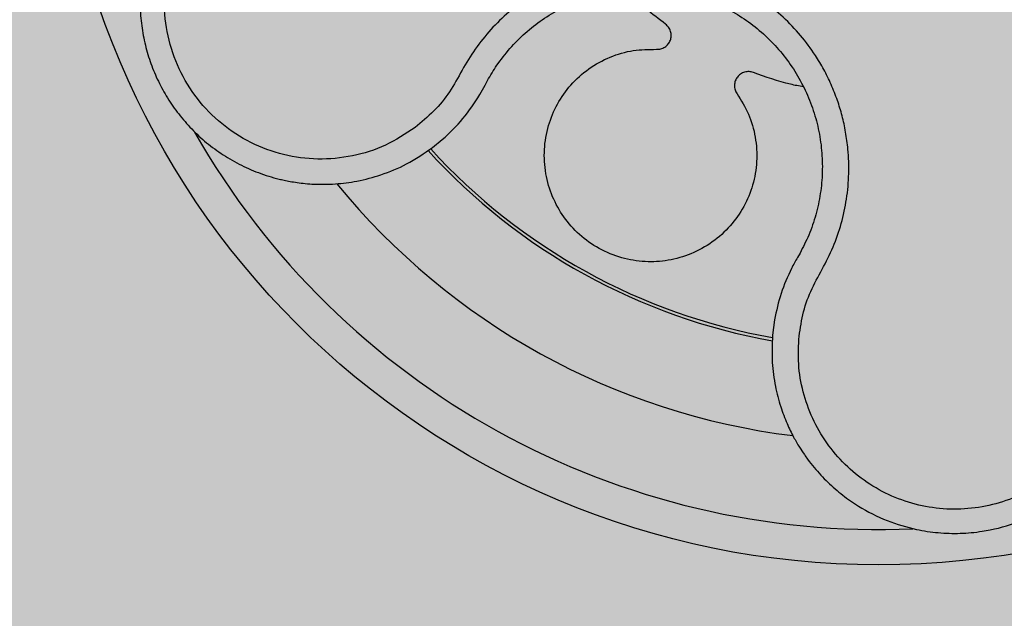
# Model space of a CAD drawing. Units: millimetres. Extents: x 0 to 1.6, y 0 to 1.2.
# Drawn here: x 0.09 to 0.15, y 1.01 to 1.04 of the extents above; entities that cross this region are included whole.
import ezdxf

# ---------------------------------------------------------------- set-up
doc = ezdxf.new("R2010")
doc.units = ezdxf.units.MM
doc.layers.add('.Operis_HACH', color=255, linetype='Continuous')
doc.layers.add('.Operis_MOBI', color=1, linetype='Continuous')

msp = doc.modelspace()

# ---------------------------------------------------------------- hatches: boundary and pattern name
at = {"layer": '.Operis_HACH', "true_color": 0xeaecd4}
h = msp.add_hatch(color=254, dxfattribs=at)
h.dxf.hatch_style = 1
edge = h.paths.add_edge_path()
edge.add_line((0.8600000000005821, 0.6000000000021828), (1.600000000002183, 0.6000000000021828))
edge.add_line((1.600000000002183, 0.6000000000021828), (1.600000000002183, 1.200000000000728))
edge.add_line((1.600000000002183, 1.200000000000728), (0, 1.200000000000728))
edge.add_line((0, 1.200000000000728), (0, 0))
edge.add_line((0, 0), (0.6000000000021828, 0))
edge.add_line((0.6000000000021828, 0), (0.6000000000021828, 0.3400000000001455))
edge.add_arc((0.8600000000005821, 0.3400000000037835), 0.2599999999983993, 90, 180.0000000008017, ccw=False)
at = {"layer": '.Operis_HACH', "true_color": 0x939598}
h = msp.add_hatch(color=252, dxfattribs=at)
h.dxf.hatch_style = 1
edge = h.paths.add_edge_path()
edge.add_arc((0.1401671529238229, 1.059999699562468), 0.046499256, 43.10762836676184, 403.1076283667618)

# ---------------------------------------------------------------- linework, layer by layer
at = {"layer": '.Operis_MOBI'}
for p, q in [((0.1176393309142441, 1.040046670888842), (0.1179385235118389, 1.040587650168163)), ((0.1179385235118389, 1.040587650168163), (0.1181335188121011, 1.040950664832053)), ((0.1149776277488854, 1.037066572363983), (0.1155227969902626, 1.037508988836635)), ((0.1357264798280085, 1.03110294655562), (0.1355797713076754, 1.030846751629724)), ((0.1342878003706574, 1.027334387006704), (0.1341761932017107, 1.026465407012438))]:
    msp.add_line(p, q, dxfattribs=at)
msp.add_circle((0.1401671529238229, 1.059999699562468), 0.046499256, dxfattribs=at)
for radius, start, end in [(0.04449928800000001, 209.7292796997976, 272.4956631745208), (0.03437398736321749, 222.240839463492, 259.9541920028319), (0.03419945280000002, 222.2926043536384, 259.9071756543399), (0.0395, 219.2348536399697, 262.9514996254506)]:
    msp.add_arc((0.1401671529238229, 1.059999699562468), radius, start, end, dxfattribs=at)
for points, knots in [([(0.1064228361319692, 1.05533477944482), (0.10586281383803, 1.055175135268655), (0.1047977434682252, 1.054871518274012), (0.1033976823309786, 1.054136211612786), (0.1022526025226398, 1.053324192784203), (0.1012712333649688, 1.052415272082726), (0.1004825199670449, 1.051475141372066), (0.09989660769861075, 1.050579631450091), (0.09953148094427888, 1.049896010143129), (0.09928947728985804, 1.049367952637112), (0.09910761929131695, 1.048915647847025), (0.09894834198712488, 1.048458402139659), (0.0988115674808796, 1.04799735049528), (0.09864088973336038, 1.04730569304229), (0.09848958735528868, 1.04637766439555), (0.09843369671216351, 1.045218530238344), (0.09850567858666182, 1.044080892894272), (0.09869790710945381, 1.042978284211131), (0.09900150801695418, 1.041922457698092), (0.09940953460682067, 1.040916735353676), (0.09992046508705243, 1.039958585704881), (0.1005375274507969, 1.039047760245012), (0.1012621498302906, 1.038192692929442), (0.1020909125545586, 1.03740776874838), (0.1030183822076651, 1.036707523817313), (0.1040370625196374, 1.036106350326008), (0.105137027308956, 1.035618251193227), (0.1060028283609427, 1.035350378708245), (0.1066058351207175, 1.035211237664043), (0.1069449279202672, 1.035143907956808), (0.1073415273567662, 1.035080004945485), (0.1077960814691323, 1.035026078654482), (0.1083085571590345, 1.03498964307073), (0.1088783086997864, 1.034979124262463), (0.1096860241159447, 1.035011127347389), (0.1107648796314606, 1.03515100502409), (0.1121210271048767, 1.035510694604454), (0.113581730875012, 1.0361152022233), (0.1144965800376667, 1.036738715458341), (0.1149776277488854, 1.037066572363983)], [0, 0, 0, 0, 0.04755884167369721, 0.09044910132998173, 0.1286690559755947, 0.162217035800215, 0.1996659816363304, 0.2288105121777497, 0.2496459411683215, 0.26302391724748, 0.27631070544416, 0.2895064690587216, 0.3026111801368793, 0.3156249373416035, 0.3477474125613191, 0.3793041436774824, 0.4102964430025859, 0.4407256761023916, 0.4705932870256382, 0.4999007624305139, 0.5292502451302404, 0.5591600567404806, 0.5896317580268602, 0.6206666835878315, 0.6522662583966695, 0.6844317508383898, 0.7171645002704979, 0.7504656951474401, 0.7583656583806782, 0.767793238159692, 0.7787486126888165, 0.7912318321150762, 0.8052428681213453, 0.8207816420298715, 0.8378483651515204, 0.8713784404368283, 0.9095814264511137, 0.9524559352214538, 1, 1, 1, 1]), ([(0.1139900379639585, 1.038193853866687), (0.1134432773760636, 1.037835667091713), (0.1123483049450442, 1.03711834281421), (0.1104590843315236, 1.036529338307446), (0.1084982052743726, 1.03633532621825), (0.1065384755202103, 1.036598345046514), (0.1046794261601462, 1.037277333027305), (0.1030161630660587, 1.038356921610102), (0.1016306760138832, 1.039777519770723), (0.100595240288385, 1.041469130297628), (0.09995949524090975, 1.043347485825507), (0.09975476259205607, 1.045317984917347), (0.09999026529476396, 1.047285889791965), (0.1006573136073712, 1.049149393609696), (0.1017113769885327, 1.050824673329771), (0.1031168406516372, 1.052208472294296), (0.1047796700695471, 1.053282803684851), (0.1060313963134831, 1.053664054383262), (0.1066563770036737, 1.053854410962231)], [0, 0, 0, 0, 0.06230343088780957, 0.1247722329466939, 0.1871447950185108, 0.2495805518106944, 0.3121835662187014, 0.374820964227519, 0.4373802625479254, 0.5000910800634455, 0.5625495849505874, 0.6251004820999413, 0.6876841624872196, 0.750264722094812, 0.8127871877659598, 0.8752772736711107, 0.9377265629021204, 1, 1, 1, 1]), ([(0.1356563704866858, 1.026230028994178), (0.1357182618667139, 1.026693600375438), (0.135842115356354, 1.027621272918623), (0.1362894563280861, 1.028963740678591), (0.1369878516416065, 1.030183945458703), (0.1376234302151715, 1.031438542919204), (0.1380785533801827, 1.032771952723124), (0.1383800100156805, 1.034160189592512), (0.1385048324336822, 1.035565189828048), (0.1384616400719096, 1.036833171587205), (0.1383159817160049, 1.037922960447759), (0.1381145848245069, 1.03884545015535), (0.1378417686610192, 1.039745694011799), (0.1374969459866406, 1.040620990075695), (0.1370784551472752, 1.041467848728644), (0.136517947215907, 1.042404181018355), (0.1357713190554932, 1.043408978097432), (0.1347935755402432, 1.044435689575039), (0.1336982778193487, 1.045335687103943), (0.1325022212913609, 1.046096435416985), (0.1312215147627285, 1.046705701679457), (0.1298762157857709, 1.047156614215055), (0.1284866531423177, 1.047438723897358), (0.1270827407715842, 1.047549785387673), (0.1256684080981358, 1.047492356905423), (0.1242824029941403, 1.047263433538319), (0.122915719406592, 1.046862432489434), (0.1217684992152499, 1.046368195311516), (0.1208066225080984, 1.045834823453333), (0.1200222520856187, 1.045314031704038), (0.1191520600514195, 1.044625249447563), (0.118245128163835, 1.043736983116105), (0.1173539983028604, 1.042637277583708), (0.1166286561492598, 1.041428656670178), (0.1159673458278121, 1.040187413931562), (0.1150695586547954, 1.039093372237403), (0.1143499279605749, 1.038493735064549), (0.1139900425550877, 1.038193858104933)], [0, 0, 0, 0, 0.03109707880711296, 0.06222969614820625, 0.0933657658266645, 0.1244933363564507, 0.1556458224893664, 0.1867857086256375, 0.2187820657413552, 0.2491873587936205, 0.2709481283130292, 0.2917990375997541, 0.3118819723270985, 0.3334066769969374, 0.3542412530020451, 0.3745747389152833, 0.4058392016441786, 0.4371788428162469, 0.4685073746975735, 0.4997498405970539, 0.5310744339940766, 0.5624546805108969, 0.5937408380067781, 0.6250099462864569, 0.6557753748179749, 0.6875607125194325, 0.7181116612557842, 0.7502269323398519, 0.7703770173680189, 0.7911766328665375, 0.8127642577778779, 0.8440931900386932, 0.875421848606495, 0.906617880678405, 0.9377168314698516, 0.9688523523567332, 1, 1, 1, 1]), ([(0.1181335188121011, 1.040950664832053), (0.1183090404265386, 1.041239864920499), (0.1186968443798833, 1.041878834308591), (0.1194290076527977, 1.042778273833392), (0.1203057314160105, 1.043638222166919), (0.1212836688246171, 1.044381084757333), (0.12234337924383, 1.044999339239439), (0.123470072656346, 1.045486210841773), (0.1246477877903089, 1.045834742009902), (0.125860031483171, 1.046036545776587), (0.1270882511817035, 1.046088369628706), (0.1283140874293167, 1.045991770439286), (0.129520615832007, 1.045747136544378), (0.1306883696961449, 1.045355905611359), (0.1317996507059433, 1.044827307148807), (0.132837326182198, 1.044167244861455), (0.1337874933378771, 1.0433863892722), (0.1346356689755339, 1.042495459347265), (0.1353690109644958, 1.041508618669468), (0.1359775866185373, 1.040439919615892), (0.1364515251079865, 1.03930386625143), (0.1367818239050393, 1.03811807328384), (0.1369674408888386, 1.036903261327097), (0.1370064733964682, 1.035677867945196), (0.1368969976865628, 1.034458820209693), (0.1366369264651439, 1.033265226236836), (0.1362546813070367, 1.032135182169441), (0.1358979171309329, 1.0314379772135), (0.1357264798280085, 1.03110294655562)], [0, 0, 0, 0, 0.03217435380941532, 0.07108720881213586, 0.110002380014082, 0.1488154481583, 0.1876238954728069, 0.2264414456664886, 0.2652690149448408, 0.3041181012341859, 0.3429610637530297, 0.3818018601957961, 0.4206593503045079, 0.4596052678150788, 0.4984777390387552, 0.5372389603952362, 0.5761087389339602, 0.614995885232413, 0.653794051339409, 0.6926326592276713, 0.7315790534665194, 0.7705048061868423, 0.809383936651029, 0.8481804016682157, 0.8868634051373978, 0.9255308246158132, 0.9642150324204546, 1, 1, 1, 1]), ([(0.1281366156363219, 1.044023048067174), (0.1273895013873698, 1.044591649872018), (0.1265877683690633, 1.045201820055809), (0.1259351548796985, 1.045961018571688), (0.1258906950097298, 1.046012739639991)], [0, 0, 0, 0, 0.9318741160863323, 1, 1, 1, 1]), ([(0.1276179889900959, 1.042605097998603), (0.1276999664478353, 1.042607933755789), (0.1278682764532277, 1.042613755922503), (0.128103688624833, 1.042722922578832), (0.1282926499261521, 1.042896348080831), (0.1284149491330027, 1.043117424906086), (0.1284641502170416, 1.043365237997932), (0.1284316759520152, 1.043619655789371), (0.128322251879581, 1.043854948358785), (0.1281974174089555, 1.043967990066449), (0.1281366156363219, 1.044023048067174)], [0, 0, 0, 0, 0.1217657799323881, 0.2500004188797794, 0.3782350844822685, 0.5000002117840385, 0.6217651169881653, 0.7499998913716663, 0.87823515671239, 1, 1, 1, 1]), ([(0.1321678707572573, 1.040098313587805), (0.1324000228887598, 1.039724553946144), (0.1328726019200985, 1.038963712479017), (0.1332432320705266, 1.037647031404049), (0.1333263400338183, 1.036276898143115), (0.1330958864709828, 1.034940628513141), (0.1325847852058359, 1.033703487180901), (0.1318126320002193, 1.032602674258669), (0.130796291072329, 1.031686089580035), (0.1295946556856507, 1.031021960443468), (0.1282972978951875, 1.030651474418846), (0.1269614167358668, 1.03057436504605), (0.1256299894557742, 1.030793151436228), (0.1243599055196682, 1.031314656855102), (0.123244904785679, 1.032108224186231), (0.1223513369586726, 1.033112813656771), (0.1217010026848584, 1.034283101420442), (0.1213194128140458, 1.035583461474744), (0.1212402601850044, 1.036956343868951), (0.1214719932322623, 1.038298502138787), (0.1219866960891522, 1.039535081519716), (0.1227576840101392, 1.040629626309965), (0.1237686223430501, 1.041543193172402), (0.1249750796378066, 1.042206147747493), (0.1262859087546531, 1.042594961760187), (0.127179663239076, 1.042601762634149), (0.1276179889900959, 1.042605097998603)], [0, 0, 0, 0, 0.04075579311606347, 0.08296427459976118, 0.1255867785067366, 0.1675227069706086, 0.2079183067442604, 0.2491266661246026, 0.2915417255043297, 0.3340941841148227, 0.3756941008036685, 0.4159701208120987, 0.4575741847691905, 0.500127881028241, 0.5425409889492486, 0.5837445514085667, 0.6241428317424689, 0.666082209449595, 0.708705082490743, 0.7509108801231484, 0.7916607080641385, 0.8322705484304577, 0.8744621536340302, 0.9172074263031613, 0.9593958770055101, 1, 1, 1, 1]), ([(0.1330893971135083, 1.041294284415926), (0.1330103712607524, 1.041316265462228), (0.1328481203345291, 1.041361395564309), (0.1325907627178822, 1.041328180723212), (0.1323583497542131, 1.041219705337426), (0.1321751570903871, 1.041045715566725), (0.1320536183047807, 1.040824220213835), (0.1320079752877064, 1.040571831959824), (0.1320414687288576, 1.040314510220924), (0.1321264701036853, 1.040169124808017), (0.1321678707572573, 1.040098313587805)], [0, 0, 0, 0, 0.121764911764547, 0.2500000927608338, 0.3782349392597693, 0.4999995002882016, 0.6217646960670684, 0.7499994337849308, 0.8782350652502278, 1, 1, 1, 1]), ([(0.1359240287674766, 1.040483508728357), (0.1356761565330089, 1.040529235520808), (0.1347077276441269, 1.040707888623729), (0.1337798108579591, 1.041044115674595), (0.1330893971135083, 1.041294284415926)], [0, 0, 0, 0, 0.2559529531918124, 1, 1, 1, 1]), ([(0.1155227969902626, 1.037508988836635), (0.1159279444473214, 1.037890321862506), (0.1167357802987681, 1.038650673399388), (0.1173387591989012, 1.039582283669006), (0.1176393309142441, 1.040046670888842)], [0, 0, 0, 0, 0.5015220017962876, 1, 1, 1, 1]), ([(0.1355797713076754, 1.030846751629724), (0.1355228532192996, 1.03074869356351), (0.1354059243567463, 1.030547249371011), (0.13529894610474, 1.030340317462105), (0.1352440422306245, 1.030234114903578)], [0, 0, 0, 0, 0.4867753547682436, 1, 1, 1, 1]), ([(0.1352440422306245, 1.030234114903578), (0.1350308019827935, 1.029768890908599), (0.1346040159405675, 1.028837776299042), (0.1343932558556844, 1.027835755896376), (0.1342878003706574, 1.027334387006704)], [0, 0, 0, 0, 0.4996420321794661, 1, 1, 1, 1]), ([(0.1341761932017107, 1.026465407012438), (0.1341544978968159, 1.025952989119105), (0.1341135542352276, 1.02498594734061), (0.1343019629784976, 1.023630090632651), (0.1345991266753117, 1.022476632231701), (0.1349591154976224, 1.021524584710278), (0.1353268669518002, 1.020765467383171), (0.1356622998500825, 1.020185814755678), (0.1359345721757563, 1.019771223240241), (0.1362063626693271, 1.019391123063542), (0.1365111849845562, 1.019002127006388), (0.1368914503509586, 1.018569357056549), (0.137289747952309, 1.018163814424042), (0.1377039599537966, 1.017785859730793), (0.1381320022082946, 1.017435678211768), (0.1385719136123953, 1.01711330975013), (0.1393808839529811, 1.016583345612162), (0.1406032355225761, 1.015969051670254), (0.1421373102602956, 1.015505587816733), (0.1435282032216492, 1.015296083405701), (0.144774280848651, 1.015260054693499), (0.1462241446388362, 1.015393533289171), (0.1478473671741085, 1.015795846702531), (0.1493347889481811, 1.016468952624564), (0.1505069178747362, 1.017221290923771), (0.1514195165764249, 1.017961508343433), (0.1524196181198931, 1.018991129931237), (0.1534417920993292, 1.020387569900777), (0.1539390750804159, 1.021601863049), (0.1541942772237235, 1.022225029777474)], [0, 0, 0, 0, 0.05156096458613144, 0.09730652979709087, 0.1372347522700091, 0.1713439179708001, 0.1996324412622596, 0.2220993254486421, 0.2387433564223892, 0.2495639684346193, 0.2691450228265835, 0.28846625948726, 0.3075278819646677, 0.3263297353298084, 0.3448722618575368, 0.3631553997721982, 0.3811793132162957, 0.4421507098820405, 0.4999650840655344, 0.5415815515559973, 0.5832510735489186, 0.6249762964818605, 0.687626306037852, 0.7504160457938751, 0.7881688549878676, 0.8274648414339543, 0.8683056730293194, 0.9324153948436088, 1, 1, 1, 1]), ([(0.1528162553622678, 1.022595848233323), (0.1526161129477259, 1.022103444527602), (0.1522154755548399, 1.021117769701959), (0.1512934071397467, 1.019805151179753), (0.1501668742057518, 1.018666162133741), (0.1488429968776472, 1.017753140484274), (0.1473773121251725, 1.017086601274059), (0.145814007762965, 1.016699363059161), (0.1442091063800035, 1.016598349116975), (0.1426110493339365, 1.016790171521279), (0.1410750359282247, 1.017265867874812), (0.1396502276002138, 1.018011323612882), (0.1383833561158099, 1.018999367526703), (0.1373173626707285, 1.020200727431074), (0.1364818204965559, 1.021569088872639), (0.1359171898293425, 1.023065091725584), (0.1356062761187786, 1.024636640318931), (0.1356396835799387, 1.025699264995637), (0.1356563696390367, 1.026230015173496)], [0, 0, 0, 0, 0.06232133974760971, 0.1247524642184313, 0.1869654004856959, 0.2496378725492885, 0.3124267213301739, 0.374911414860133, 0.4375418173506129, 0.500062458736432, 0.5627336216816239, 0.6252421118335467, 0.6878638688163031, 0.7504284775246485, 0.813037134865416, 0.8752723568834538, 0.9377021627874822, 1, 1, 1, 1])]:
    msp.add_open_spline(points, degree=3, knots=knots, dxfattribs=at)

doc.saveas('drawing.dxf')
